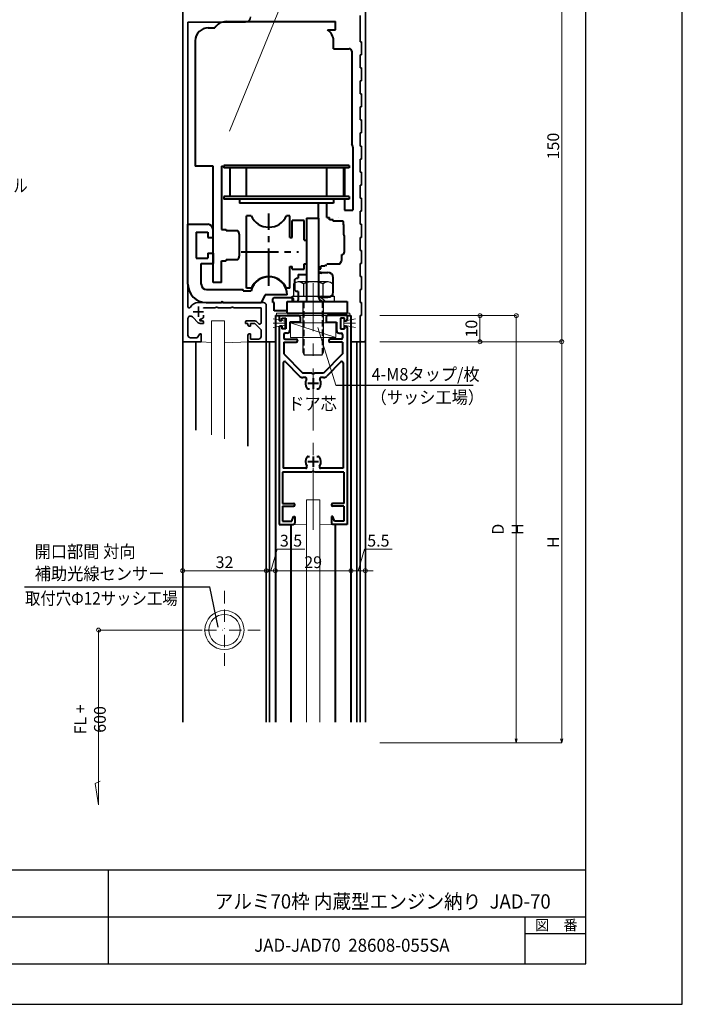
# Model space of a CAD drawing. Units: millimetres. Extents: x 2050 to 2890, y 424 to 1018.
# Drawn here: x 2636 to 2890, y 424 to 802 of the extents above; entities that cross this region are included whole.
import ezdxf
from ezdxf.enums import TextEntityAlignment as Align

# ---------------------------------------------------------------- set-up
doc = ezdxf.new("R2010")
doc.units = ezdxf.units.MM
doc.header["$LTSCALE"] = 0.75
for name, pattern in [('BORDER2', [22.225, 6.35, -3.175, 6.35, -3.175, 0, -3.175]), ('CENTER', [50.8, 31.75, -6.35, 6.35, -6.35]), ('CENTER2', [28.575, 19.05, -3.175, 3.175, -3.175]), ('HIDDEN2', [4.7625, 3.175, -1.5875])]:
    doc.linetypes.add(name, pattern=pattern)
doc.layers.get('0').update_dxf_attribs({"lineweight": 30})
for name, color, linetype, lineweight in [('01SASH', 90, 'Continuous', 35), ('02DOOR', 92, 'Continuous', 40), ('02HOKYO', 132, 'Continuous', 20), ('03ENGINE', 150, 'Continuous', 40), ('05LINE', 53, 'Continuous', 13), ('05SUNPO', 140, 'Continuous', 13), ('06BUN', 7, 'Continuous', 18), ('06TITLE', 7, 'Continuous', 18), ('07GLASS', 130, 'Continuous', 13), ('08CENTER', 252, 'CENTER', 18), ('09BOLT', 230, 'Continuous', 25), ('09PARTS', 30, 'Continuous', 20), ('10zuwaku', 170, 'Continuous', 35)]:
    doc.layers.add(name, color=color, linetype=linetype, lineweight=lineweight)
doc.layers.add('10zuwaku-2', color=133, linetype='Continuous', plot=False)
doc.styles.add('jad-Kanji', font='txt.shx', dxfattribs={"width": 0.95, "bigfont": 'bigfont.shx'})
doc.styles.add('図枠', font='MS PMincho.ttf', dxfattribs={"width": 0.9})
doc.dimstyles.new('F5jad', dxfattribs={"dimtxt": 4.5, "dimasz": 1.5, "dimexe": 0, "dimexo": 5.5, "dimgap": 1, "dimtad": 1, "dimzin": 12, "dimdsep": 46, "dimtxsty": 'jad-Kanji', "dimblk": 'ORIGIN', "dimcen": 0.09, "dimclrd": 140, "dimclre": 140, "dimclrt": 7, "dimazin": 3, "dimtfac": 1, "dimtmove": 1, "dimatfit": 1, "dimldrblk": 'OPEN30', "dimfxl": 1, "dimtolj": 1, "dimtzin": 0, "dimlwd": 13, "dimlwe": 13, "dimarcsym": 0})

# ---------------------------------------------------------------- blocks, each defined once
blk = doc.blocks.new('_Origin')
at = {"color": 0, "linetype": 'ByBlock', "lineweight": -2}
blk.add_line((0, 0), (-1, 0), dxfattribs=at)
blk.add_circle((0, 0), 0.5, dxfattribs=at)
blk = doc.blocks.new('*D48')
at = {"layer": '05SUNPO', "color": 140, "lineweight": 13}
for p, q in [((2774.16, 828.42), (2843.95, 828.42)), ((2843.95, 826.92), (2843.95, 679.92)), ((2774.16, 678.42), (2843.95, 678.42))]:
    blk.add_line(p, q, dxfattribs=at)
at = {"layer": 'Defpoints', "color": 0}
for p in [(2768.66, 828.42), (2768.66, 678.42), (2843.95, 678.42)]:
    blk.add_point(p, dxfattribs=at)
at = {"layer": '05SUNPO', "color": 140, "lineweight": 13, "xscale": 1.5, "yscale": 1.5, "zscale": 1.5}
for p, rotation in [((2843.95, 828.42), 90), ((2843.95, 678.42), 270)]:
    blk.add_blockref('_Origin', p, dxfattribs=dict(at, rotation=rotation))
at = {"layer": '05SUNPO', "color": 7, "insert": (2840.7, 753.42), "char_height": 4.5, "attachment_point": 5, "rotation": 90, "style": 'jad-Kanji'}
blk.add_mtext('\\A1;150', dxfattribs=at)
blk = doc.blocks.new('_Open30')
at = {"color": 0, "linetype": 'ByBlock', "lineweight": -2}
for p, q in [((-1, 0.27), (0, 0)), ((0, 0), (-1, -0.27)), ((0, 0), (-1, 0))]:
    blk.add_line(p, q, dxfattribs=at)
blk = doc.blocks.new('*D49')
at = {"layer": '05SUNPO', "color": 140, "lineweight": 13}
for p, q in [((2774.16, 678.42), (2843.95, 678.42)), ((2843.95, 676.92), (2843.95, 526.21)), ((2774.16, 524.71), (2843.95, 524.71))]:
    blk.add_line(p, q, dxfattribs=at)
at = {"layer": 'Defpoints', "color": 0}
for p in [(2768.66, 678.42), (2768.66, 524.71), (2843.95, 524.71)]:
    blk.add_point(p, dxfattribs=at)
at = {"layer": '05SUNPO', "color": 140, "lineweight": 13, "xscale": 1.5, "yscale": 1.5, "zscale": 1.5}
for name, p, rotation in [('_Origin', (2843.95, 678.42), 90), ('_Open30', (2843.95, 524.71), 270)]:
    blk.add_blockref(name, p, dxfattribs=dict(at, rotation=rotation))
at = {"layer": '05SUNPO', "color": 7, "insert": (2840.7, 601.56), "char_height": 4.5, "attachment_point": 5, "rotation": 90, "style": 'jad-Kanji'}
blk.add_mtext('\\A1;H', dxfattribs=at)
blk = doc.blocks.new('*D50')
at = {"layer": '05SUNPO', "color": 140, "lineweight": 13}
for p, q in [((2774.16, 688.42), (2826.51, 688.42)), ((2826.51, 686.92), (2826.51, 526.21)), ((2774.16, 524.71), (2826.51, 524.71))]:
    blk.add_line(p, q, dxfattribs=at)
at = {"layer": 'Defpoints', "color": 0}
for p in [(2768.66, 688.42), (2768.66, 524.71), (2826.51, 524.71)]:
    blk.add_point(p, dxfattribs=at)
at = {"layer": '05SUNPO', "color": 140, "lineweight": 13, "xscale": 1.5, "yscale": 1.5, "zscale": 1.5}
for name, p, rotation in [('_Origin', (2826.51, 688.42), 90), ('_Open30', (2826.51, 524.71), 270)]:
    blk.add_blockref(name, p, dxfattribs=dict(at, rotation=rotation))
at = {"layer": '05SUNPO', "color": 7, "insert": (2823.26, 606.56), "char_height": 4.5, "attachment_point": 5, "rotation": 90, "style": 'jad-Kanji'}
blk.add_mtext('\\A1;D H', dxfattribs=at)
blk = doc.blocks.new('*D51')
at = {"layer": '05SUNPO', "color": 140, "lineweight": 13}
for p, q in [((2774.16, 688.42), (2812.57, 688.42)), ((2812.57, 679.92), (2812.57, 686.92)), ((2774.16, 678.42), (2812.57, 678.42))]:
    blk.add_line(p, q, dxfattribs=at)
at = {"layer": 'Defpoints', "color": 0}
for p in [(2768.66, 688.42), (2812.57, 688.42), (2768.66, 678.42)]:
    blk.add_point(p, dxfattribs=at)
at = {"layer": '05SUNPO', "color": 140, "lineweight": 13, "xscale": 1.5, "yscale": 1.5, "zscale": 1.5}
for p, rotation in [((2812.57, 688.42), 90), ((2812.57, 678.42), 270)]:
    blk.add_blockref('_Origin', p, dxfattribs=dict(at, rotation=rotation))
at = {"layer": '05SUNPO', "color": 7, "insert": (2809.32, 683.42), "char_height": 4.5, "attachment_point": 5, "rotation": 90, "style": 'jad-Kanji'}
blk.add_mtext('\\A1;10', dxfattribs=at)
blk = doc.blocks.new('*D52')
at = {"layer": '05SUNPO', "color": 140, "lineweight": 13}
for p, q in [((2698.66, 596.16), (2698.66, 590.66)), ((2730.66, 596.16), (2730.66, 590.66)), ((2700.16, 590.66), (2729.16, 590.66))]:
    blk.add_line(p, q, dxfattribs=at)
at = {"layer": 'Defpoints', "color": 0}
for p in [(2698.66, 590.66), (2730.66, 590.66), (2730.66, 590.66)]:
    blk.add_point(p, dxfattribs=at)
at = {"layer": '05SUNPO', "color": 140, "lineweight": 13, "xscale": 1.5, "yscale": 1.5, "zscale": 1.5, "rotation": 180}
blk.add_blockref('_Origin', (2698.66, 590.66), dxfattribs=at)
at = {"layer": '05SUNPO', "color": 140, "lineweight": 13, "xscale": 1.5, "yscale": 1.5, "zscale": 1.5}
blk.add_blockref('_Origin', (2730.66, 590.66), dxfattribs=at)
at = {"layer": '05SUNPO', "color": 7, "insert": (2714.66, 593.91), "char_height": 4.5, "attachment_point": 5, "style": 'jad-Kanji'}
blk.add_mtext('\\A1;32', dxfattribs=at)
blk = doc.blocks.new('*D53')
at = {"layer": '05SUNPO', "color": 140, "lineweight": 13}
for p, q in [((2732.41, 590.66), (2734.88, 598.91)), ((2734.88, 598.91), (2745.43, 598.91)), ((2730.66, 596.16), (2730.66, 590.66)), ((2734.16, 596.16), (2734.16, 590.66)), ((2729.16, 590.66), (2727.66, 590.66)), ((2730.66, 590.66), (2734.16, 590.66)), ((2730.66, 590.66), (2734.16, 590.66)), ((2735.66, 590.66), (2737.16, 590.66))]:
    blk.add_line(p, q, dxfattribs=at)
at = {"layer": 'Defpoints', "color": 0}
for p in [(2730.66, 590.66), (2734.16, 590.66), (2734.16, 590.66)]:
    blk.add_point(p, dxfattribs=at)
at = {"layer": '05SUNPO', "color": 140, "lineweight": 13, "xscale": 1.5, "yscale": 1.5, "zscale": 1.5}
blk.add_blockref('_Origin', (2730.66, 590.66), dxfattribs=at)
at = {"layer": '05SUNPO', "color": 140, "lineweight": 13, "xscale": 1.5, "yscale": 1.5, "zscale": 1.5, "rotation": 180}
blk.add_blockref('_Origin', (2734.16, 590.66), dxfattribs=at)
at = {"layer": '05SUNPO', "color": 7, "insert": (2740.16, 602.16), "char_height": 4.5, "attachment_point": 5, "style": 'jad-Kanji'}
blk.add_mtext('\\A1;3.5', dxfattribs=at)
blk = doc.blocks.new('*D54')
at = {"layer": '05SUNPO', "color": 140, "lineweight": 13}
for p, q in [((2734.16, 596.16), (2734.16, 590.66)), ((2763.16, 596.16), (2763.16, 590.66)), ((2735.66, 590.66), (2761.66, 590.66))]:
    blk.add_line(p, q, dxfattribs=at)
at = {"layer": 'Defpoints', "color": 0}
for p in [(2734.16, 590.66), (2763.16, 590.66), (2763.16, 590.66)]:
    blk.add_point(p, dxfattribs=at)
at = {"layer": '05SUNPO', "color": 140, "lineweight": 13, "xscale": 1.5, "yscale": 1.5, "zscale": 1.5, "rotation": 180}
blk.add_blockref('_Origin', (2734.16, 590.66), dxfattribs=at)
at = {"layer": '05SUNPO', "color": 140, "lineweight": 13, "xscale": 1.5, "yscale": 1.5, "zscale": 1.5}
blk.add_blockref('_Origin', (2763.16, 590.66), dxfattribs=at)
at = {"layer": '05SUNPO', "color": 7, "insert": (2748.66, 593.91), "char_height": 4.5, "attachment_point": 5, "style": 'jad-Kanji'}
blk.add_mtext('\\A1;29', dxfattribs=at)
blk = doc.blocks.new('*D55')
at = {"layer": '05SUNPO', "color": 140, "lineweight": 13}
for p, q in [((2765.91, 590.66), (2768.38, 598.91)), ((2768.38, 598.91), (2778.93, 598.91)), ((2763.16, 596.16), (2763.16, 590.66)), ((2768.66, 596.16), (2768.66, 590.66)), ((2761.66, 590.66), (2760.16, 590.66)), ((2763.16, 590.66), (2768.66, 590.66)), ((2763.16, 590.66), (2768.66, 590.66)), ((2770.16, 590.66), (2771.66, 590.66))]:
    blk.add_line(p, q, dxfattribs=at)
at = {"layer": 'Defpoints', "color": 0}
for p in [(2763.16, 590.66), (2768.66, 590.66), (2768.66, 590.66)]:
    blk.add_point(p, dxfattribs=at)
at = {"layer": '05SUNPO', "color": 140, "lineweight": 13, "xscale": 1.5, "yscale": 1.5, "zscale": 1.5}
blk.add_blockref('_Origin', (2763.16, 590.66), dxfattribs=at)
at = {"layer": '05SUNPO', "color": 140, "lineweight": 13, "xscale": 1.5, "yscale": 1.5, "zscale": 1.5, "rotation": 180}
blk.add_blockref('_Origin', (2768.66, 590.66), dxfattribs=at)
at = {"layer": '05SUNPO', "color": 7, "insert": (2773.66, 602.16), "char_height": 4.5, "attachment_point": 5, "style": 'jad-Kanji'}
blk.add_mtext('\\A1;5.5', dxfattribs=at)
blk = doc.blocks.new('*D56')
at = {"layer": '05SUNPO', "color": 140, "lineweight": 18}
blk.add_line((2706.08, 567.9), (2666.39, 567.9), dxfattribs=at)
at = {"layer": '05SUNPO', "color": 140, "lineweight": 13}
blk.add_line((2666.39, 566.4), (2666.39, 500.89), dxfattribs=at)
at = {"layer": 'Defpoints', "color": 0}
for p in [(2711.58, 567.9), (2666.39, 500.89), (2710.62, 500.89)]:
    blk.add_point(p, dxfattribs=at)
at = {"layer": '05SUNPO', "color": 140, "lineweight": 13, "xscale": 1.5, "yscale": 1.5, "zscale": 1.5, "rotation": 90}
blk.add_blockref('_Origin', (2666.39, 567.9), dxfattribs=at)
at = {"layer": '05SUNPO', "color": 7, "insert": (2663.14, 533.65), "char_height": 4.5, "attachment_point": 5, "rotation": 90, "style": 'jad-Kanji'}
blk.add_mtext('\\A1;FL + 600', dxfattribs=at)
blk = doc.blocks.new('_None')
blk = doc.blocks.new('A$C33E44907')
at = {"layer": '10zuwaku', "lineweight": -3}
for p, q in [((766, 1), (766, 564)), ((0, 37), (766, 37)), ((582.86, 37), (582.86, 1)), ((391.7, 19), (766, 19)), ((742.65, 19), (742.65, 1)), ((742.65, 12.67), (766, 12.67)), ((0, 1), (766, 1)), ((0, 1), (763, 1))]:
    blk.add_line(p, q, dxfattribs=at)
at = {"layer": '10zuwaku', "lineweight": -3, "style": '図枠'}
blk.add_text('図\u3000番', height=4, dxfattribs=at).set_placement((754.69, 13.83), align=Align.CENTER)
blk = doc.blocks.new('A$C33D666F5')
blk.add_blockref('A$C33E44907', (0, 0))

msp = doc.modelspace()

# ---------------------------------------------------------------- linework, layer by layer
at = {"layer": '01SASH'}
for p, q in [((2698.66, 846.796), (2698.66, 532.594)), ((2768.66, 846.796), (2768.66, 532.594)), ((2768.66, 678.919), (2768.66, 817.919)), ((2698.66, 678.419), (2698.66, 806.419)), ((2700.66, 800.919), (2700.66, 691.856)), ((2700.66, 800.919), (2722.66, 800.919)), ((2766.66, 793.419), (2766.66, 803.419)), ((2766.66, 793.419), (2767.16, 793.419)), ((2767.16, 788.419), (2767.16, 793.419)), ((2766.66, 788.419), (2767.16, 788.419)), ((2766.66, 783.419), (2766.66, 788.419)), ((2766.66, 783.419), (2767.16, 783.419)), ((2767.16, 778.419), (2767.16, 783.419)), ((2766.66, 778.419), (2767.16, 778.419)), ((2766.66, 773.419), (2766.66, 778.419)), ((2766.66, 773.419), (2767.16, 773.419)), ((2767.16, 768.419), (2767.16, 773.419)), ((2766.66, 768.419), (2767.16, 768.419)), ((2766.66, 763.419), (2766.66, 768.419)), ((2766.66, 763.419), (2767.16, 763.419)), ((2767.16, 758.419), (2767.16, 763.419)), ((2766.66, 758.419), (2767.16, 758.419)), ((2766.66, 753.419), (2766.66, 758.419)), ((2766.66, 753.419), (2767.16, 753.419)), ((2767.16, 748.419), (2767.16, 753.419)), ((2766.66, 748.419), (2767.16, 748.419)), ((2766.66, 743.419), (2766.66, 748.419)), ((2766.66, 743.419), (2767.16, 743.419)), ((2767.16, 738.419), (2767.16, 743.419)), ((2766.66, 738.419), (2767.16, 738.419)), ((2766.66, 733.419), (2766.66, 738.419)), ((2766.66, 733.419), (2767.16, 733.419)), ((2767.16, 728.419), (2767.16, 733.419)), ((2766.66, 728.419), (2767.16, 728.419)), ((2766.66, 723.419), (2766.66, 728.419)), ((2766.66, 723.419), (2767.16, 723.419)), ((2767.16, 718.419), (2767.16, 723.419)), ((2766.66, 718.419), (2767.16, 718.419)), ((2766.66, 713.419), (2766.66, 718.419)), ((2766.66, 713.419), (2767.16, 713.419)), ((2767.16, 708.419), (2767.16, 713.419)), ((2766.66, 708.419), (2767.16, 708.419)), ((2766.66, 703.419), (2766.66, 708.419)), ((2766.66, 703.419), (2767.16, 703.419)), ((2767.16, 698.419), (2767.16, 703.419)), ((2766.66, 698.419), (2767.16, 698.419)), ((2766.66, 693.419), (2766.66, 698.419)), ((2729.66, 693.419), (2704.66, 693.419)), ((2704.66, 691.919), (2704.66, 687.919)), ((2706.66, 691.291), (2706.66, 691.419)), ((2711.202, 691.419), (2706.66, 691.419)), ((2717.202, 691.419), (2712.118, 691.419)), ((2728.66, 691.419), (2718.118, 691.419)), ((2728.66, 685.626), (2728.66, 691.419)), ((2730.66, 678.419), (2730.66, 692.419)), ((2766.66, 693.419), (2767.16, 693.419)), ((2767.16, 688.419), (2767.16, 693.419)), ((2700.66, 687.273), (2700.66, 680.919)), ((2704.624, 685.712), (2702.539, 687.798)), ((2706.66, 689.919), (2702.66, 689.919)), ((2706.66, 688.547), (2706.66, 687.683)), ((2766.66, 678.919), (2766.66, 688.419)), ((2766.66, 688.419), (2767.16, 688.419)), ((2706.66, 685.419), (2705.331, 685.419)), ((2705.466, 686.419), (2706.16, 686.419)), ((2706.66, 685.919), (2706.66, 685.419)), ((2722.66, 685.419), (2722.66, 685.919)), ((2723.66, 685.419), (2722.66, 685.419)), ((2723.16, 686.419), (2726.246, 686.419)), ((2723.66, 684.919), (2723.66, 685.419)), ((2724.66, 684.419), (2724.16, 684.419)), ((2726.246, 685.419), (2724.66, 685.419)), ((2724.66, 685.419), (2724.66, 684.419)), ((2728.66, 683.005), (2726.246, 685.419)), ((2726.953, 686.126), (2727.806, 685.273)), ((2701.66, 679.919), (2704.16, 679.919)), ((2705.16, 681.419), (2704.16, 679.919)), ((2705.66, 681.419), (2705.16, 681.419)), ((2705.66, 678.419), (2705.66, 681.419)), ((2723.66, 680.919), (2723.66, 678.919)), ((2724.66, 681.419), (2724.16, 681.419)), ((2724.66, 679.419), (2724.66, 681.419)), ((2727.66, 679.419), (2724.66, 679.419)), ((2728.66, 680.419), (2728.66, 683.005)), ((2698.66, 678.419), (2705.66, 678.419)), ((2724.16, 678.419), (2730.66, 678.419)), ((2730.66, 532.594), (2730.66, 678.419)), ((2767.16, 678.419), (2768.16, 678.419))]:
    msp.add_line(p, q, dxfattribs=at)
at = {"layer": '01SASH', "color": 115}
for p, q in [((2703.66, 644.581), (2703.66, 678.419)), ((2723.66, 638.332), (2723.66, 678.919))]:
    msp.add_line(p, q, dxfattribs=at)
at = {"layer": '01SASH', "color": 4}
for p, q in [((2730.66, 678.419), (2734.16, 678.419)), ((2731.86, 532.594), (2731.86, 678.419)), ((2763.16, 678.419), (2766.66, 678.419)), ((2765.46, 532.594), (2765.46, 678.419)), ((2766.66, 532.594), (2766.66, 678.419))]:
    msp.add_line(p, q, dxfattribs=at)
at = {"layer": '01SASH'}
for centre, radius, start, end in [((2722.66, 802.919), 2, 270, 0), ((2701.16, 691.856), 0.5, 180, 331.04498), ((2704.66, 689.919), 3.5, 90, 151.04498), ((2711.66, 691.219), 0.5, 23.57818, 156.42182), ((2717.66, 691.219), 0.5, 23.57818, 156.42182), ((2729.66, 692.419), 1, 0, 90), ((2701.66, 687.273), 1, 41.40962, 180), ((2704.66, 689.919), 3, 221.40962, 225), ((2705.466, 686.719), 0.3, 104.14111, 270), ((2704.66, 689.919), 3, 284.14111, 311.81031), ((2705.331, 686.419), 1, 225, 270), ((2706.16, 685.919), 0.5, 0, 90), ((2723.16, 685.919), 0.5, 90, 180), ((2724.16, 684.919), 0.5, 180, 270), ((2726.246, 685.419), 1, 45, 90), ((2728.16, 685.626), 0.5, 225, 0), ((2701.66, 680.919), 1, 180, 270), ((2724.16, 680.919), 0.5, 90, 180), ((2727.66, 680.419), 1, 270, 0), ((2724.16, 678.919), 0.5, 180, 270), ((2767.16, 678.919), 0.5, 180, 270), ((2768.16, 678.919), 0.5, 270, 0)]:
    msp.add_arc(centre, radius, start, end, dxfattribs=at)
at = {"layer": '02DOOR'}
for p, q in [((2734.16, 688.419), (2734.16, 532.594)), ((2734.16, 688.419), (2735.66, 688.419)), ((2735.66, 688.419), (2735.66, 686.919)), ((2735.66, 688.419), (2743.16, 688.419)), ((2736.66, 686.419), (2736.66, 687.419)), ((2736.66, 687.419), (2738.16, 687.419)), ((2738.16, 687.419), (2738.16, 683.419)), ((2743.66, 687.919), (2743.66, 685.919)), ((2753.66, 687.919), (2753.66, 685.919)), ((2761.66, 688.419), (2754.16, 688.419)), ((2759.16, 687.419), (2759.16, 683.419)), ((2760.66, 687.419), (2759.16, 687.419)), ((2760.66, 686.419), (2760.66, 687.419)), ((2761.66, 688.419), (2763.16, 688.419)), ((2761.66, 688.419), (2761.66, 686.919)), ((2763.16, 688.419), (2763.16, 532.594)), ((2735.66, 683.919), (2735.66, 608.419)), ((2736.66, 686.419), (2736.16, 686.419)), ((2736.66, 684.419), (2736.16, 684.419)), ((2736.66, 684.419), (2736.66, 683.419)), ((2738.16, 683.419), (2736.66, 683.419)), ((2739.66, 685.919), (2739.66, 682.719)), ((2743.66, 685.919), (2739.66, 685.919)), ((2753.66, 685.919), (2757.66, 685.919)), ((2757.66, 685.919), (2757.66, 682.719)), ((2759.16, 683.419), (2760.66, 683.419)), ((2760.66, 686.419), (2761.16, 686.419)), ((2760.66, 684.419), (2760.66, 683.419)), ((2760.66, 684.419), (2761.16, 684.419)), ((2761.66, 683.919), (2761.66, 608.419)), ((2737.36, 681.219), (2737.36, 679.919)), ((2738.66, 681.719), (2737.86, 681.719)), ((2737.86, 679.419), (2742.16, 679.419)), ((2759.46, 679.419), (2755.16, 679.419)), ((2758.66, 681.719), (2759.46, 681.719)), ((2759.96, 681.219), (2759.96, 679.919)), ((2737.36, 678.219), (2742.16, 678.219)), ((2737.36, 678.219), (2737.36, 673.719)), ((2742.66, 678.919), (2742.66, 678.719)), ((2754.66, 678.919), (2754.66, 678.719)), ((2759.96, 678.219), (2755.16, 678.219)), ((2759.96, 678.219), (2759.96, 673.719)), ((2737.36, 673.719), (2744.66, 666.419)), ((2759.96, 673.719), (2752.66, 666.419)), ((2737.16, 670.308), (2737.16, 629.919)), ((2738.013, 670.661), (2743.458, 665.217)), ((2759.306, 670.661), (2753.862, 665.217)), ((2760.16, 670.308), (2760.16, 629.919)), ((2748.202, 666.419), (2744.66, 666.419)), ((2745.658, 664.719), (2744.66, 664.719)), ((2748.66, 664.419), (2748.66, 660.419)), ((2752.66, 666.419), (2749.118, 666.419)), ((2752.66, 664.719), (2751.662, 664.719)), ((2750.66, 662.419), (2746.66, 662.419)), ((2746.66, 660.419), (2747.288, 660.419)), ((2750.032, 660.419), (2750.66, 660.419)), ((2746.66, 634.419), (2747.288, 634.419)), ((2748.66, 634.419), (2748.66, 630.419)), ((2750.032, 634.419), (2750.66, 634.419)), ((2750.66, 632.419), (2746.66, 632.419)), ((2748.202, 628.419), (2736.86, 628.419)), ((2736.86, 628.419), (2736.86, 616.419)), ((2745.788, 629.919), (2737.16, 629.919)), ((2760.46, 628.419), (2749.118, 628.419)), ((2760.16, 629.919), (2751.532, 629.919)), ((2760.46, 628.419), (2760.46, 616.419)), ((2736.86, 616.419), (2741.16, 616.419)), ((2736.86, 615.419), (2741.16, 615.419)), ((2736.86, 615.419), (2736.86, 609.619)), ((2760.46, 616.419), (2756.16, 616.419)), ((2760.46, 615.419), (2756.16, 615.419)), ((2760.46, 615.419), (2760.46, 609.619)), ((2740.46, 609.619), (2741.16, 611.419)), ((2741.16, 611.419), (2741.66, 611.419)), ((2741.66, 611.419), (2741.66, 608.919)), ((2756.16, 611.419), (2755.66, 611.419)), ((2755.66, 611.419), (2755.66, 608.919)), ((2756.86, 609.619), (2756.16, 611.419)), ((2735.66, 608.419), (2741.16, 608.419)), ((2736.86, 609.619), (2740.46, 609.619)), ((2761.66, 608.419), (2756.16, 608.419)), ((2760.46, 609.619), (2756.86, 609.619))]:
    msp.add_line(p, q, dxfattribs=at)
at = {"layer": '02DOOR', "color": 125}
for p, q in [((2740.06, 608.419), (2740.06, 532.594)), ((2757.26, 532.594), (2757.26, 608.419))]:
    msp.add_line(p, q, dxfattribs=at)
at = {"layer": '02DOOR'}
for centre, radius, start, end in [((2736.16, 686.919), 0.5, 180, 270), ((2743.16, 687.919), 0.5, 0, 90), ((2754.16, 687.919), 0.5, 90, 180), ((2761.16, 686.919), 0.5, 270, 0), ((2736.16, 683.919), 0.5, 90, 180), ((2761.16, 683.919), 0.5, 0, 90), ((2737.86, 681.219), 0.5, 90, 180), ((2737.86, 679.919), 0.5, 180, 270), ((2738.66, 682.719), 1, 270, 0), ((2742.16, 678.919), 0.5, 0, 90), ((2755.16, 678.919), 0.5, 90, 180), ((2758.66, 682.719), 1, 180, 270), ((2759.46, 681.219), 0.5, 0, 90), ((2759.46, 679.919), 0.5, 270, 0), ((2742.16, 678.719), 0.5, 270, 0), ((2755.16, 678.719), 0.5, 180, 270), ((2737.66, 670.308), 0.5, 45, 180), ((2759.66, 670.308), 0.5, 0, 135), ((2744.66, 666.419), 1.7, 225, 270), ((2745.658, 664.219), 0.5, 329.05028, 90), ((2748.66, 666.619), 0.5, 203.57818, 336.42182), ((2751.662, 664.219), 0.5, 90, 210.94972), ((2752.66, 666.419), 1.7, 270, 315), ((2748.66, 662.419), 3, 149.05028, 216.8699), ((2746.66, 660.919), 0.5, 216.8699, 270), ((2750.66, 660.919), 0.5, 270, 323.1301), ((2748.66, 662.419), 3, 323.1301, 30.94972), ((2748.66, 632.419), 3, 143.1301, 214.8499), ((2746.66, 633.919), 0.5, 90, 143.1301), ((2750.66, 633.919), 0.5, 36.8699, 90), ((2748.66, 632.419), 3, 325.1501, 36.8699), ((2745.788, 630.419), 0.5, 270, 34.8499), ((2751.532, 630.419), 0.5, 145.1501, 270), ((2748.66, 628.219), 0.5, 23.57818, 156.42182), ((2741.16, 615.919), 0.5, 270, 90), ((2756.16, 615.919), 0.5, 90, 270), ((2741.16, 608.919), 0.5, 270, 0), ((2756.16, 608.919), 0.5, 180, 270)]:
    msp.add_arc(centre, radius, start, end, dxfattribs=at)
at = {"layer": '02HOKYO'}
for p, q in [((2739.979, 685.71), (2757.393, 680.041)), ((2739.979, 685.71), (2757.393, 685.71)), ((2739.979, 680.041), (2739.979, 685.71)), ((2757.393, 685.71), (2757.393, 680.041)), ((2757.393, 680.041), (2739.979, 680.041))]:
    msp.add_line(p, q, dxfattribs=at)
at = {"layer": '03ENGINE', "color": 1}
for p, q in [((2715.259, 801.119), (2757.259, 801.119)), ((2757.259, 797.919), (2757.259, 801.119)), ((2708.459, 798.719), (2710.988, 798.719)), ((2754.172, 797.919), (2757.259, 797.919)), ((2703.459, 793.719), (2703.459, 745.719)), ((2756.459, 790.719), (2756.459, 793.719)), ((2756.459, 790.719), (2762.459, 790.719)), ((2763.459, 789.719), (2763.459, 754.22)), ((2763.86, 753.019), (2763.86, 728.819)), ((2710.259, 745.719), (2703.459, 745.719)), ((2710.259, 701.119), (2710.259, 745.719)), ((2713.459, 745.719), (2714.459, 745.719)), ((2713.459, 745.719), (2713.459, 721.419)), ((2762.459, 746.019), (2714.459, 746.019)), ((2714.459, 746.019), (2714.459, 745.019)), ((2762.459, 745.019), (2714.459, 745.019)), ((2716.659, 745.019), (2716.659, 734.019)), ((2723.058, 734.019), (2723.058, 745.019)), ((2753.86, 734.019), (2753.86, 745.019)), ((2760.259, 745.019), (2760.259, 734.019)), ((2760.66, 745.019), (2760.66, 734.019)), ((2762.459, 746.019), (2762.459, 745.019)), ((2716.659, 742.819), (2716.659, 734.019)), ((2714.459, 734.019), (2714.459, 733.019)), ((2762.459, 734.019), (2714.459, 734.019)), ((2762.459, 733.019), (2714.459, 733.019)), ((2720.459, 733.019), (2720.459, 731.519)), ((2756.46, 733.019), (2756.46, 731.519)), ((2760.66, 733.019), (2760.66, 728.819)), ((2762.459, 734.019), (2762.459, 733.019)), ((2756.46, 731.519), (2720.459, 731.519)), ((2750.66, 725.819), (2750.66, 731.519)), ((2753.86, 726.093), (2753.86, 731.519)), ((2760.66, 728.819), (2763.86, 728.819)), ((2723.16, 698.919), (2723.16, 726.719)), ((2724.831, 726.719), (2723.16, 726.719)), ((2739.66, 726.719), (2738.49, 726.719)), ((2739.66, 718.419), (2739.66, 726.719)), ((2740.66, 718.419), (2740.66, 724.819)), ((2745.16, 724.819), (2740.66, 724.819)), ((2745.16, 717.319), (2745.16, 724.819)), ((2746.16, 725.819), (2750.66, 725.819)), ((2746.16, 725.819), (2746.16, 693.819)), ((2750.66, 725.819), (2750.66, 695.469)), ((2753.86, 726.093), (2754.86, 726.093)), ((2754.86, 725.093), (2754.86, 726.093)), ((2756.36, 725.093), (2754.86, 725.093)), ((2756.36, 724.593), (2756.36, 725.093)), ((2760.153, 724.593), (2756.36, 724.593)), ((2758.54, 726.219), (2758.54, 726.219)), ((2760.215, 724.36), (2760.153, 724.593)), ((2713.459, 721.419), (2715.259, 721.419)), ((2715.259, 721.419), (2715.259, 720.919)), ((2719.759, 720.919), (2715.259, 720.919)), ((2760.36, 719.533), (2760.36, 723.149)), ((2720.259, 719.669), (2720.259, 711.169)), ((2739.66, 718.419), (2740.66, 718.419)), ((2745.16, 717.319), (2746.16, 717.319)), ((2760.66, 712.819), (2760.66, 718.819)), ((2715.259, 709.919), (2715.259, 709.419)), ((2715.259, 709.919), (2719.759, 709.919)), ((2759.66, 710.189), (2759.66, 711.819)), ((2713.459, 709.419), (2715.259, 709.419)), ((2713.459, 701.119), (2713.459, 709.419)), ((2739.66, 707.219), (2740.66, 707.219)), ((2739.66, 698.919), (2739.66, 707.219)), ((2740.66, 706.219), (2740.66, 707.219)), ((2740.66, 706.219), (2745.16, 706.219)), ((2745.16, 706.219), (2745.16, 708.319)), ((2745.16, 708.319), (2746.16, 708.319)), ((2750.66, 706.314), (2751.66, 706.314)), ((2750.66, 706.314), (2750.66, 704.969)), ((2753.16, 707.314), (2751.66, 707.314)), ((2751.66, 706.314), (2751.66, 707.314)), ((2753.16, 707.819), (2753.86, 707.819)), ((2753.16, 707.819), (2753.16, 707.314)), ((2753.86, 708.314), (2758.935, 708.314)), ((2758.935, 708.314), (2759.528, 709.34)), ((2741.66, 702.286), (2742.16, 702.719)), ((2741.66, 698.152), (2741.66, 702.286)), ((2742.16, 702.719), (2742.96, 702.719)), ((2742.96, 704.219), (2746.16, 704.219)), ((2742.96, 704.219), (2742.96, 702.719)), ((2751.66, 704.969), (2750.66, 704.969)), ((2751.66, 704.469), (2751.66, 704.969)), ((2752.16, 704.969), (2754.323, 704.969)), ((2756.323, 697.469), (2756.323, 702.969)), ((2713.459, 701.119), (2710.259, 701.119)), ((2724.831, 698.919), (2723.16, 698.919)), ((2739.66, 698.919), (2738.49, 698.919)), ((2741.66, 698.152), (2742.16, 697.719)), ((2733.16, 693.419), (2733.16, 694.819)), ((2733.66, 695.319), (2740.76, 695.319)), ((2741.16, 693.819), (2741.16, 694.819)), ((2742.96, 697.719), (2742.16, 697.719)), ((2742.96, 697.719), (2742.96, 694.419)), ((2751.66, 695.469), (2750.691, 695.469)), ((2751.66, 695.469), (2751.66, 695.969)), ((2752.16, 695.469), (2754.323, 695.469)), ((2733.66, 693.419), (2733.16, 693.419)), ((2733.66, 690.219), (2733.66, 693.419)), ((2738.66, 689.319), (2738.66, 693.819)), ((2738.66, 693.819), (2761.66, 693.819)), ((2761.66, 693.819), (2761.66, 689.319)), ((2738.66, 690.219), (2733.66, 690.219)), ((2738.66, 689.319), (2761.66, 689.319))]:
    msp.add_line(p, q, dxfattribs=at)
at = {"layer": '03ENGINE', "color": 1, "linetype": 'CENTER2'}
for p, q in [((2731.66, 699.874), (2731.66, 727.551)), ((2721.02, 712.819), (2743.07, 712.819))]:
    msp.add_line(p, q, dxfattribs=at)
at = {"layer": '03ENGINE', "color": 7}
for p, q in [((2700.66, 700.419), (2700.66, 723.419)), ((2700.66, 723.419), (2708.26, 723.419)), ((2710.26, 718.419), (2710.26, 721.419)), ((2703.76, 720.419), (2703.76, 710.419)), ((2703.76, 720.419), (2708.26, 720.419)), ((2708.26, 720.419), (2708.26, 718.419)), ((2708.26, 718.419), (2710.26, 718.419)), ((2703.76, 710.419), (2708.26, 710.419)), ((2708.26, 712.419), (2708.26, 710.419)), ((2708.26, 712.419), (2710.26, 712.419)), ((2710.26, 712.419), (2710.26, 708.419)), ((2705.76, 700.419), (2705.76, 708.419)), ((2705.76, 708.419), (2710.26, 708.419)), ((2707.76, 698.419), (2721.846, 698.419)), ((2721.846, 697.919), (2721.846, 698.419)), ((2721.846, 697.919), (2724.846, 697.919)), ((2730.26, 696.419), (2728.76, 693.419)), ((2738.66, 696.419), (2730.26, 696.419)), ((2707.66, 693.419), (2713.36, 693.419)), ((2713.395, 693.419), (2713.459, 693.419)), ((2714.024, 693.419), (2728.76, 693.419))]:
    msp.add_line(p, q, dxfattribs=at)
at = {"layer": '03ENGINE', "color": 1}
for centre, radius, start, end in [((2715.259, 796.119), 5, 90, 148.66749), ((2708.459, 793.719), 5, 90, 180), ((2751.459, 793.719), 5, 0, 57.13972), ((2762.459, 789.719), 1, 0, 90), ((2761.86, 753.019), 2, 0.00002, 36.91743), ((2731.661, 729.819), 7.5, 204.4144, 335.5856), ((2755.231, 723.149), 5.13, 0, 16.34289), ((2718.447, 719.669), 1.812, 0, 43.60282), ((2759.66, 718.819), 1, 0, 45.573), ((2718.447, 711.169), 1.812, 316.39718, 0), ((2756.872, 710.189), 2.788, 342.26833, 0), ((2759.66, 712.819), 1, 270, 0), ((2731.661, 695.819), 7.5, 24.4144, 155.5856), ((2752.16, 704.469), 0.5, 90, 180), ((2754.323, 702.969), 2, 0, 90), ((2733.66, 694.819), 0.5, 90, 180), ((2740.66, 694.819), 0.5, 0, 90), ((2741.96, 694.419), 1, 323.1301, 0), ((2752.66, 695.819), 2, 190.07866, 270), ((2752.16, 695.969), 0.5, 180, 270), ((2754.323, 697.469), 2, 270, 0)]:
    msp.add_arc(centre, radius, start, end, dxfattribs=at)
at = {"layer": '03ENGINE', "color": 7}
for centre, radius, start, end in [((2708.26, 721.419), 2, 0, 90), ((2731.66, 696.319), 7, 0.81854, 166.78702), ((2707.66, 700.419), 7, 180, 270), ((2707.76, 700.419), 2, 180, 270), ((2713.759, 693.419), 0.3, 0, 180)]:
    msp.add_arc(centre, radius, start, end, dxfattribs=at)
at = {"layer": '05LINE'}
for p, q in [((2716.568, 759.15), (2752.473, 846.836)), ((2750.385, 683.907), (2757.378, 661.759))]:
    msp.add_line(p, q, dxfattribs=at)
at = {"layer": '05LINE', "lineweight": -3}
for p, q in [((2757.378, 661.759), (2810.019, 661.759)), ((2638.026, 584.506), (2709.039, 584.506)), ((2712.181, 569.04), (2709.039, 584.506))]:
    msp.add_line(p, q, dxfattribs=at)
at = {"layer": '05SUNPO'}
for p, q in [((2666.386, 567.904), (2694.357, 567.904)), ((2665.067, 509.133), (2666.931, 509.932)), ((2666.386, 500.893), (2665.067, 509.133))]:
    msp.add_line(p, q, dxfattribs=at)
at = {"layer": '07GLASS'}
for p, q in [((2709.66, 642.706), (2709.66, 686.419)), ((2709.66, 686.419), (2714.66, 686.419)), ((2714.66, 641.144), (2714.66, 686.419)), ((2705.66, 678.419), (2709.66, 678.128)), ((2724.16, 678.419), (2714.66, 678.025)), ((2746.16, 532.594), (2746.16, 617.852)), ((2746.16, 617.852), (2751.16, 617.852)), ((2751.16, 532.594), (2751.16, 617.852)), ((2741.16, 608.419), (2746.16, 608.219)), ((2756.16, 608.419), (2751.16, 608.219))]:
    msp.add_line(p, q, dxfattribs=at)
at = {"layer": '08CENTER'}
msp.add_line((2748.66, 606.302), (2748.66, 700.819), dxfattribs=at)
at = {"layer": '09BOLT'}
for p, q in [((2741.16, 700.569), (2741.16, 695.819)), ((2754.36, 701.319), (2742.96, 701.319)), ((2744.91, 700.569), (2744.91, 695.819)), ((2752.41, 700.569), (2752.41, 695.819)), ((2756.16, 700.569), (2756.16, 695.819)), ((2740.56, 693.819), (2740.56, 695.819)), ((2740.56, 695.819), (2756.76, 695.819)), ((2751.064, 695.819), (2753.255, 693.819)), ((2751.212, 695.819), (2753.404, 693.819)), ((2756.76, 695.819), (2756.76, 693.819)), ((2756.76, 693.819), (2740.56, 693.819)), ((2744.66, 693.819), (2744.66, 674.406)), ((2752.66, 674.406), (2752.66, 693.819)), ((2744.66, 674.406), (2745.16, 673.406)), ((2745.16, 673.406), (2752.16, 673.406)), ((2752.16, 673.406), (2752.66, 674.406))]:
    msp.add_line(p, q, dxfattribs=at)
at = {"layer": '09BOLT', "linetype": 'HIDDEN2'}
for p, q in [((2745.16, 673.406), (2745.16, 693.819)), ((2745.16, 693.819), (2752.16, 693.819)), ((2752.16, 693.819), (2752.16, 673.406))]:
    msp.add_line(p, q, dxfattribs=at)
at = {"layer": '09BOLT'}
for centre, radius, start, end in [((2743.035, 698.604), 2.716, 46.34262, 133.65738), ((2748.16, 694.069), 7.267, 93.94519, 116.56505), ((2749.16, 694.069), 7.267, 63.43495, 86.05481), ((2754.285, 698.604), 2.716, 46.34262, 133.65738)]:
    msp.add_arc(centre, radius, start, end, dxfattribs=at)
at = {"layer": '09PARTS'}
for p, q in [((2733.324, 687.165), (2737.774, 686.344)), ((2734.66, 688.419), (2734.66, 689.319)), ((2734.66, 689.319), (2762.66, 689.319)), ((2762.66, 688.419), (2734.66, 688.419)), ((2737.774, 687.294), (2737.774, 683.794)), ((2760.474, 687.294), (2760.474, 683.794)), ((2764.924, 687.165), (2760.474, 686.344)), ((2762.66, 689.319), (2762.66, 688.419)), ((2737.774, 685.544), (2733.324, 685.544)), ((2733.324, 683.924), (2737.774, 684.744)), ((2760.474, 685.544), (2764.924, 685.544)), ((2764.924, 683.924), (2760.474, 684.744))]:
    msp.add_line(p, q, dxfattribs=at)
at = {"layer": '09PARTS', "linetype": 'BORDER2'}
for p, q in [((2714.66, 582.904), (2714.66, 552.904)), ((2699.66, 567.904), (2729.66, 567.904))]:
    msp.add_line(p, q, dxfattribs=at)
at = {"layer": '09PARTS', "color": 5}
for radius in [7.5, 6]:
    msp.add_circle((2714.66, 567.904), radius, dxfattribs=at)
at = {"layer": '10zuwaku-2'}
msp.add_lwpolyline([(2050.189, 424.469), (2890.189, 424.469), (2890.189, 1018.469), (2050.189, 1018.469)], close=True, dxfattribs=at)

# ---------------------------------------------------------------- block references
msp.add_blockref('A$C33D666F5', (2087.189, 438.97))

# ---------------------------------------------------------------- texts
at = {"layer": '06BUN', "style": 'jad-Kanji'}
for s, height, width, p in [('エンジンレール', 5, 0.8, (2600.971, 735.766)), ('4-M8タップ/枚', 4.8, 0.95, (2771.051, 663.545)), ('ドア芯', 4.8, 0.95, (2739.073, 652.214)), ('（サッシ工場）', 4.8, 0.95, (2770.651, 654.702)), ('開口部間 対向', 4.8, 0.95, (2641.844, 595.596)), ('補助光線センサー', 4.8, 0.95, (2641.896, 587.128)), ('取付穴Ф12サッシ工場', 4.8, 0.9, (2638.184, 577.648))]:
    msp.add_text(s, height=height, dxfattribs=dict(at, width=width)).set_placement(p)
at = {"layer": '06TITLE', "lineweight": -3, "style": 'jad-Kanji', "width": 0.95}
for s, height, p in [('アルミ70枠 内蔵型エンジン納り  JAD-70', 5.5, (2710.919, 461.144)), ('JAD-JAD70  28608-055SA', 5, (2726.048, 444.607))]:
    msp.add_text(s, height=height, dxfattribs=at).set_placement(p)

# ---------------------------------------------------------------- dimensions: what is measured, and where the dimension line sits
at = {"layer": '05SUNPO'}
dim = msp.add_linear_dim(base=(2843.949, 678.419), p1=(2768.66, 828.419), p2=(2768.66, 678.419), angle=90, dimstyle='F5jad', override={"dimse1": 0, "dimse2": 0}, dxfattribs=at)
dim.commit()
dim.dimension.update_dxf_attribs({"geometry": '*D48', "text_midpoint": (2840.699, 753.419)})
for base, p1, p2, text, override, picture, middle in [((2826.506, 524.71), (2768.66, 688.419), (2768.66, 524.71), 'D H', {"dimblk1": 'Origin', "dimblk2": 'Open30', "dimsah": 1, "dimse1": 0}, '*D50', (2823.256, 606.565)), ((2843.949, 524.71), (2768.66, 678.419), (2768.66, 524.71), 'H', {"dimblk1": 'Origin', "dimblk2": 'Open30', "dimsah": 1}, '*D49', (2840.699, 601.565)), ((2666.386, 500.893), (2711.576, 567.904), (2710.624, 500.893), 'FL + 600', {"dimblk1": 'Origin', "dimblk2": 'None', "dimsah": 1, "dimse2": 1, "dimlwe": 18}, '*D56', (2663.136, 533.649))]:
    dim = msp.add_linear_dim(base=base, p1=p1, p2=p2, angle=90, text=text, dimstyle='F5jad', override=override, dxfattribs=at)
    dim.commit()
    dim.dimension.update_dxf_attribs({"geometry": picture, "text_midpoint": middle})
dim = msp.add_linear_dim(base=(2812.568, 688.419), p1=(2768.66, 678.419), p2=(2768.66, 688.419), angle=90, dimstyle='F5jad', dxfattribs=at)
dim.commit()
dim.dimension.update_dxf_attribs({"geometry": '*D51', "text_midpoint": (2809.318, 683.419)})
for base, p1, p2, picture, middle in [((2734.16, 590.664), (2730.66, 590.664), (2734.16, 590.664), '*D53', (2735.885, 602.164)), ((2768.66, 590.664), (2763.16, 590.664), (2768.66, 590.664), '*D55', (2769.385, 602.164)), ((2730.66, 590.664), (2698.66, 590.664), (2730.66, 590.664), '*D52', (2714.66, 593.914)), ((2763.16, 590.664), (2734.16, 590.664), (2763.16, 590.664), '*D54', (2748.66, 593.914))]:
    dim = msp.add_linear_dim(base=base, p1=p1, p2=p2, dimstyle='F5jad', dxfattribs=at)
    dim.commit()
    dim.dimension.update_dxf_attribs({"geometry": picture, "text_midpoint": middle})

doc.saveas('drawing.dxf')
